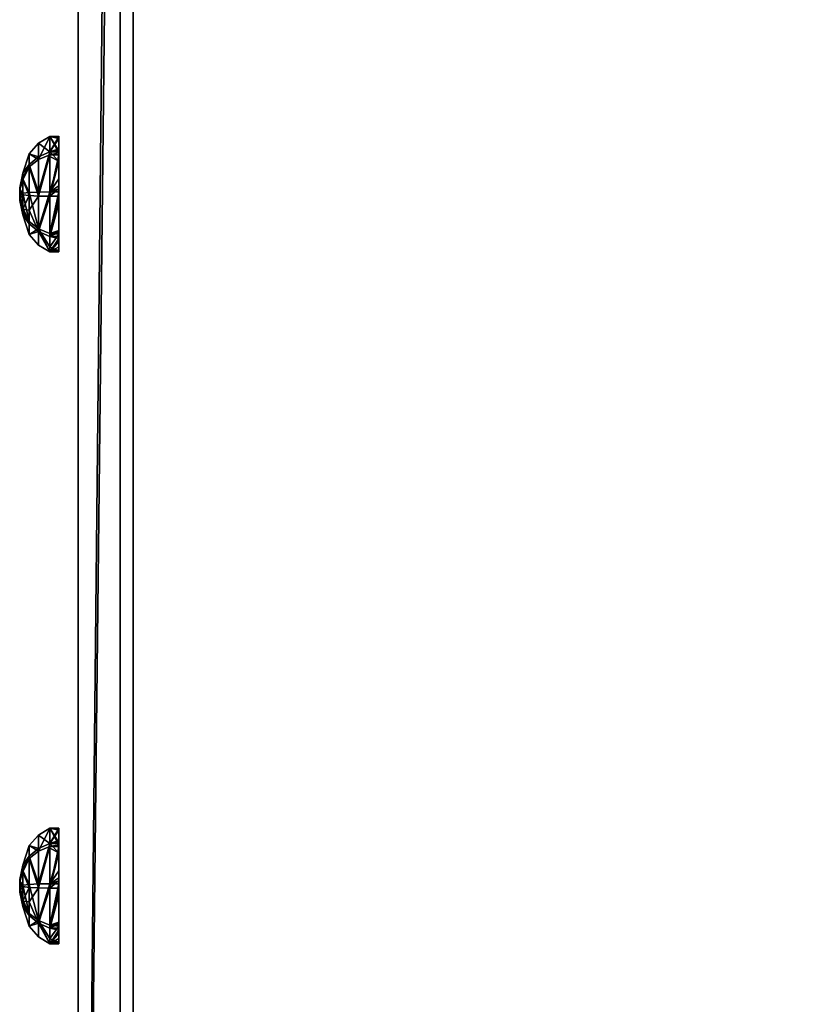
# Model space of a CAD drawing. Units: inches. Extents: x -670 to 623, y -644 to 670.
# Drawn here: x 207 to 234, y 266 to 300 of the extents above; entities that cross this region are included whole.
import ezdxf

# ---------------------------------------------------------------- set-up
doc = ezdxf.new("R2010")
doc.units = ezdxf.units.IN
doc.header["$MEASUREMENT"] = 0
doc.layers.get('0').update_dxf_attribs({"true_color": 0xff5454})

# ---------------------------------------------------------------- blocks, each defined once
blk = doc.blocks.new('0301-INOX_0301_Grupa_236')
for p, q in [((185.932, 27.127), (10, 174.751)), ((10.073, 174.952), (186.059, 27.282))]:
    blk.add_line(p, q)
at = {"color": 9, "true_color": 0xc8c8c8}
mesh = blk.add_polyface(dxfattribs=at)
corners = [(10.073, 174.952), (4, 174.749), (4, 174.949), (10, 174.751), (185.932, 27.127), (186.059, 27.282), (188.001, 25.474), (188.122, 25.633), (190.147, 23.922), (190.261, 24.087), (192.365, 22.474), (192.471, 22.645), (194.65, 21.135), (194.747, 21.31), (196.997, 19.907), (197.085, 20.086), (199.4, 18.793), (199.48, 18.976), (201.853, 17.795), (201.924, 17.982), (204.352, 16.917), (204.414, 17.107), (206.89, 16.159), (206.942, 16.352), (209.461, 15.524), (209.504, 15.719), (212.06, 15.013), (212.094, 15.21), (214.68, 14.627), (214.707, 14.825), (251.294, 10.131), (251.331, 10.328), (252.569, 9.8), (252.645, 9.987), (253.713, 9.147), (253.835, 9.308), (254.647, 8.218), (254.807, 8.341), (255.306, 7.077), (255.492, 7.154), (255.644, 5.804), (255.844, 5.83), (255.838, 4.459), (249.93, 0.226), (251.27, 0), (249.926, 0.026), (251.247, 0.2), (252.525, 0.52), (252.599, 0.332), (253.675, 1.162), (253.796, 1), (254.618, 2.082), (254.777, 1.958), (255.288, 3.217), (255.473, 3.138), (255.638, 4.487)]
mesh.append_faces([[corners[k] for k in face] for face in [(0, 1, 2), (43, 44, 45)]], dxfattribs={"vtx0": -1, "color": 9})
mesh.append_faces([[corners[k] for k in face] for face in [(1, 0, 3), (3, 0, 4), (4, 5, 6), (6, 7, 8), (8, 9, 10), (10, 11, 12), (12, 13, 14), (14, 15, 16), (16, 17, 18), (18, 19, 20), (20, 21, 22), (22, 23, 24), (24, 25, 26), (26, 27, 28), (28, 29, 30), (30, 31, 32), (32, 33, 34), (34, 35, 36), (36, 37, 38), (38, 39, 40), (44, 47, 48), (48, 49, 50), (50, 51, 52), (52, 53, 54), (54, 55, 42)]], dxfattribs={"vtx0": -1, "vtx1": -1, "color": 9})
mesh.append_faces([[corners[k] for k in face] for face in [(4, 0, 5), (6, 5, 7), (8, 7, 9), (10, 9, 11), (12, 11, 13), (14, 13, 15), (16, 15, 17), (18, 17, 19), (20, 19, 21), (22, 21, 23), (24, 23, 25), (26, 25, 27), (28, 27, 29), (30, 29, 31), (32, 31, 33), (34, 33, 35), (36, 35, 37), (38, 37, 39), (40, 39, 41), (40, 41, 42), (44, 43, 46), (44, 46, 47), (48, 47, 49), (50, 49, 51), (52, 51, 53), (54, 53, 55), (42, 55, 40)]], dxfattribs={"vtx0": -1, "vtx2": -1, "color": 9})
mesh = blk.add_polyface(dxfattribs=at)
corners = [(185.932, 27.127), (10, 174.751, 48), (10, 174.751), (185.932, 27.127, 48)]
mesh.append_faces([[corners[k] for k in face] for face in [(0, 1, 2), (1, 0, 3)]], dxfattribs={"vtx0": -1, "color": 9})
mesh = blk.add_polyface(dxfattribs=at)
corners = [(10.073, 174.952, 48), (186.059, 27.282), (10.073, 174.952), (186.059, 27.282, 48)]
mesh.append_faces([[corners[k] for k in face] for face in [(0, 1, 2), (1, 0, 3)]], dxfattribs={"vtx0": -1, "color": 9})
blk = doc.blocks.new('0301-INOX_0301_Group_249')
for p, q in [((1.241, 5.029, 1.697), (1.748, 5.138, 1.681)), ((1.432, 5.029, 1.182), (1.807, 5.138, 1.523)), ((1.471, 5.029, 2.196), (1.819, 5.138, 1.834)), ((1.932, 5.029, 0.953), (1.96, 5.138, 1.453)), ((1.985, 5.029, 2.387), (1.976, 5.138, 1.893)), ((2.447, 5.029, 1.144), (2.118, 5.138, 1.512)), ((2.485, 5.029, 2.158), (2.129, 5.138, 1.823)), ((2.676, 5.029, 1.643), (2.188, 5.138, 1.665)), ((0.209, 4.49, 1.739), (0.574, 4.808, 1.725)), ((0.574, 4.808, 1.725), (1.241, 5.029, 1.697)), ((0.678, 4.49, 0.476), (0.945, 4.808, 0.724)), ((0.771, 4.49, 2.963), (1.019, 4.808, 2.696)), ((0.945, 4.808, 0.724), (1.432, 5.029, 1.182)), ((1.019, 4.808, 2.696), (1.471, 5.029, 2.196)), ((1.902, 4.49, -0.086), (1.916, 4.808, 0.279)), ((1.916, 4.808, 0.279), (1.932, 5.029, 0.953)), ((2.021, 4.808, 3.067), (1.985, 5.029, 2.387)), ((2.034, 4.49, 3.432), (2.021, 4.808, 3.067)), ((2.917, 4.808, 0.65), (2.447, 5.029, 1.144)), ((2.991, 4.808, 2.622), (2.485, 5.029, 2.158)), ((3.362, 4.808, 1.621), (2.676, 5.029, 1.643)), ((3.165, 4.49, 0.383), (2.917, 4.808, 0.65)), ((3.259, 4.49, 2.87), (2.991, 4.808, 2.622)), ((3.727, 4.49, 1.607), (3.362, 4.808, 1.621)), ((-0.03, 4.091, 1.748), (0.209, 4.49, 1.739)), ((0.502, 4.091, 0.313), (0.678, 4.49, 0.476)), ((0.608, 4.091, 3.139), (0.771, 4.49, 2.963)), ((1.893, 4.091, -0.326), (1.902, 4.49, -0.086)), ((2.043, 4.091, 3.672), (2.034, 4.49, 3.432)), ((3.328, 4.091, 0.207), (3.165, 4.49, 0.383)), ((3.434, 4.091, 3.033), (3.259, 4.49, 2.87)), ((3.967, 4.091, 1.598), (3.727, 4.49, 1.607)), ((-0.03, 3.785, 1.748), (-0.03, 4.091, 1.748)), ((0.502, 3.785, 0.313), (0.502, 4.091, 0.313)), ((0.608, 3.785, 3.139), (0.608, 4.091, 3.139)), ((1.893, 3.785, -0.326), (1.893, 4.091, -0.326)), ((2.043, 3.785, 3.672), (2.043, 4.091, 3.672)), ((3.328, 3.785, 0.207), (3.328, 4.091, 0.207)), ((3.434, 3.785, 3.033), (3.434, 4.091, 3.033)), ((3.967, 3.785, 1.598), (3.967, 4.091, 1.598)), ((0.516, 3.785, 2.938), (0.629, 3.785, 3.086)), ((0.629, 3.785, 3.086), (0.784, 3.785, 3.204))]:
    blk.add_line(p, q)
at = {"extrusion": (-6.54267e-13, 1, 1.00968e-12)}
blk.add_circle((-1.968, 1.673, 5.138), 0.22, dxfattribs=at)
at = {"extrusion": (1.23393e-13, 1, 6.43865e-13)}
blk.add_circle((-1.968, 1.673, 4.808), 1.395, dxfattribs=at)
at = {"extrusion": (-9.37054e-14, 1, 1.14805e-12)}
blk.add_circle((-1.959, 1.67, 5.029), 0.718, dxfattribs=at)
at = {"extrusion": (-1.37159e-13, 1, 9.62085e-13)}
blk.add_circle((-1.968, 1.673, 4.49), 1.76, dxfattribs=at)
at = {"extrusion": (-4.77462e-14, 1, 1.00683e-12)}
blk.add_circle((-1.968, 1.673, 4.091), 2, dxfattribs=at)
at = {"extrusion": (-2.26826e-13, 1, 8.85215e-13)}
blk.add_arc((-1.968, 1.673, 3.785), 2, 52.2742, 41.0597, dxfattribs=at)
at = {"extrusion": (-1.20709e-13, 1, 9.4553e-13)}
blk.add_arc((-1.968, 1.673, 3.785), 2, 41.0597, 52.2742, dxfattribs=at)
at = {"color": 7, "true_color": 0xffffff}
mesh = blk.add_polyface(dxfattribs=at)
corners = [(1.819, 5.138, 1.834), (1.241, 5.029, 1.697), (1.748, 5.138, 1.681), (1.471, 5.029, 2.196)]
mesh.append_faces([[corners[k] for k in face] for face in [(0, 1, 2), (1, 0, 3)]], dxfattribs={"vtx0": -1, "color": 7})
mesh = blk.add_polyface(dxfattribs=at)
corners = [(1.807, 5.138, 1.523), (1.241, 5.029, 1.697), (1.432, 5.029, 1.182), (1.748, 5.138, 1.681)]
mesh.append_faces([[corners[k] for k in face] for face in [(0, 1, 2), (1, 0, 3)]], dxfattribs={"vtx0": -1, "color": 7})
mesh = blk.add_polyface(dxfattribs=at)
corners = [(1.96, 5.138, 1.453), (1.767, 5.028, 1.029), (1.932, 5.029, 0.953), (1.583, 5.029, 1.113), (1.432, 5.029, 1.182), (1.807, 5.138, 1.523)]
mesh.append_faces([[corners[k] for k in face] for face in [(0, 1, 2), (4, 0, 5)]], dxfattribs={"vtx0": -1, "color": 7})
mesh.append_faces([[corners[k] for k in face] for face in [(1, 0, 3), (3, 0, 4)]], dxfattribs={"vtx0": -1, "vtx1": -1, "color": 7})
mesh = blk.add_polyface(dxfattribs=at)
corners = [(1.976, 5.138, 1.893), (1.471, 5.029, 2.196), (1.819, 5.138, 1.834), (1.985, 5.029, 2.387), (1.758, 5.03, 2.304)]
mesh.append_faces([[corners[k] for k in face] for face in [(0, 1, 2), (1, 3, 4)]], dxfattribs={"vtx0": -1, "color": 7})
mesh.append_faces([[corners[k] for k in face] for face in [(1, 0, 3)]], dxfattribs={"vtx0": -1, "vtx2": -1, "color": 7})
mesh = blk.add_polyface(dxfattribs=at)
corners = [(2.118, 5.138, 1.512), (1.807, 5.138, 1.523), (1.96, 5.138, 1.453), (2.188, 5.138, 1.665), (1.748, 5.138, 1.681), (2.129, 5.138, 1.823), (1.819, 5.138, 1.834), (1.976, 5.138, 1.893)]
mesh.append_faces([[corners[k] for k in face] for face in [(0, 1, 2), (6, 5, 7)]], dxfattribs={"vtx0": -1, "color": 7})
mesh.append_faces([[corners[k] for k in face] for face in [(1, 3, 4), (4, 5, 6)]], dxfattribs={"vtx0": -1, "vtx1": -1, "color": 7})
mesh.append_faces([[corners[k] for k in face] for face in [(1, 0, 3), (4, 3, 5)]], dxfattribs={"vtx0": -1, "vtx2": -1, "color": 7})
mesh = blk.add_polyface(dxfattribs=at)
corners = [(2.354, 5.029, 1.11), (1.96, 5.138, 1.453), (1.932, 5.029, 0.953), (2.447, 5.029, 1.144), (2.118, 5.138, 1.512)]
mesh.append_faces([[corners[k] for k in face] for face in [(0, 1, 2), (1, 3, 4)]], dxfattribs={"vtx0": -1, "color": 7})
mesh.append_faces([[corners[k] for k in face] for face in [(1, 0, 3)]], dxfattribs={"vtx0": -1, "vtx2": -1, "color": 7})
mesh = blk.add_polyface(dxfattribs=at)
corners = [(2.485, 5.029, 2.158), (1.976, 5.138, 1.893), (2.129, 5.138, 1.823), (1.985, 5.029, 2.387)]
mesh.append_faces([[corners[k] for k in face] for face in [(0, 1, 2), (1, 0, 3)]], dxfattribs={"vtx0": -1, "color": 7})
mesh = blk.add_polyface(dxfattribs=at)
corners = [(2.676, 5.029, 1.643), (2.118, 5.138, 1.512), (2.447, 5.029, 1.144), (2.188, 5.138, 1.665)]
mesh.append_faces([[corners[k] for k in face] for face in [(0, 1, 2), (1, 0, 3)]], dxfattribs={"vtx0": -1, "color": 7})
mesh = blk.add_polyface(dxfattribs=at)
corners = [(2.485, 5.029, 2.158), (2.188, 5.138, 1.665), (2.676, 5.029, 1.643), (2.129, 5.138, 1.823)]
mesh.append_faces([[corners[k] for k in face] for face in [(0, 1, 2), (1, 0, 3)]], dxfattribs={"vtx0": -1, "color": 7})
mesh = blk.add_polyface(dxfattribs=at)
corners = [(0.805, 4.808, 2.228), (0.209, 4.49, 1.739), (0.574, 4.808, 1.725), (0.771, 4.49, 2.963), (1.019, 4.808, 2.696)]
mesh.append_faces([[corners[k] for k in face] for face in [(0, 1, 2), (3, 0, 4)]], dxfattribs={"vtx0": -1, "color": 7})
mesh.append_faces([[corners[k] for k in face] for face in [(1, 0, 3)]], dxfattribs={"vtx0": -1, "vtx1": -1, "color": 7})
mesh = blk.add_polyface(dxfattribs=at)
corners = [(0.945, 4.808, 0.724), (0.209, 4.49, 1.739), (0.678, 4.49, 0.476), (0.574, 4.808, 1.725)]
mesh.append_faces([[corners[k] for k in face] for face in [(0, 1, 2), (1, 0, 3)]], dxfattribs={"vtx0": -1, "color": 7})
mesh = blk.add_polyface(dxfattribs=at)
corners = [(1.432, 5.029, 1.182), (0.574, 4.808, 1.725), (0.945, 4.808, 0.724), (1.241, 5.029, 1.697)]
mesh.append_faces([[corners[k] for k in face] for face in [(0, 1, 2), (1, 0, 3)]], dxfattribs={"vtx0": -1, "color": 7})
mesh = blk.add_polyface(dxfattribs=at)
corners = [(1.471, 5.029, 2.196), (0.574, 4.808, 1.725), (1.241, 5.029, 1.697), (0.805, 4.808, 2.228), (1.019, 4.808, 2.696)]
mesh.append_faces([[corners[k] for k in face] for face in [(0, 1, 2), (3, 0, 4)]], dxfattribs={"vtx0": -1, "color": 7})
mesh.append_faces([[corners[k] for k in face] for face in [(1, 0, 3)]], dxfattribs={"vtx0": -1, "vtx1": -1, "color": 7})
mesh = blk.add_polyface(dxfattribs=at)
corners = [(2.917, 4.808, 0.65), (0.945, 4.808, 0.724), (1.916, 4.808, 0.279), (3.362, 4.808, 1.621), (0.574, 4.808, 1.725), (2.991, 4.808, 2.622), (0.805, 4.808, 2.228), (1.019, 4.808, 2.696), (2.021, 4.808, 3.067)]
mesh.append_faces([[corners[k] for k in face] for face in [(0, 1, 2), (7, 5, 8)]], dxfattribs={"vtx0": -1, "color": 7})
mesh.append_faces([[corners[k] for k in face] for face in [(1, 3, 4), (4, 5, 6), (6, 5, 7)]], dxfattribs={"vtx0": -1, "vtx1": -1, "color": 7})
mesh.append_faces([[corners[k] for k in face] for face in [(1, 0, 3), (4, 3, 5)]], dxfattribs={"vtx0": -1, "vtx2": -1, "color": 7})
mesh = blk.add_polyface(dxfattribs=at)
corners = [(1.916, 4.808, 0.279), (0.678, 4.49, 0.476), (1.902, 4.49, -0.086), (0.945, 4.808, 0.724)]
mesh.append_faces([[corners[k] for k in face] for face in [(0, 1, 2), (1, 0, 3)]], dxfattribs={"vtx0": -1, "color": 7})
mesh = blk.add_polyface(dxfattribs=at)
corners = [(2.021, 4.808, 3.067), (0.771, 4.49, 2.963), (1.019, 4.808, 2.696), (2.034, 4.49, 3.432)]
mesh.append_faces([[corners[k] for k in face] for face in [(0, 1, 2), (1, 0, 3)]], dxfattribs={"vtx0": -1, "color": 7})
mesh = blk.add_polyface(dxfattribs=at)
corners = [(1.932, 5.029, 0.953), (0.945, 4.808, 0.724), (1.916, 4.808, 0.279), (1.583, 5.029, 1.113), (1.432, 5.029, 1.182), (1.767, 5.028, 1.029)]
mesh.append_faces([[corners[k] for k in face] for face in [(0, 1, 2), (1, 3, 4), (3, 0, 5)]], dxfattribs={"vtx0": -1, "color": 7})
mesh.append_faces([[corners[k] for k in face] for face in [(1, 0, 3)]], dxfattribs={"vtx0": -1, "vtx1": -1, "vtx2": -1, "color": 7})
mesh = blk.add_polyface(dxfattribs=at)
corners = [(1.758, 5.03, 2.304), (1.019, 4.808, 2.696), (1.471, 5.029, 2.196), (1.985, 5.029, 2.387), (2.021, 4.808, 3.067)]
mesh.append_faces([[corners[k] for k in face] for face in [(0, 1, 2), (1, 3, 4)]], dxfattribs={"vtx0": -1, "color": 7})
mesh.append_faces([[corners[k] for k in face] for face in [(1, 0, 3)]], dxfattribs={"vtx0": -1, "vtx2": -1, "color": 7})
mesh = blk.add_polyface(dxfattribs=at)
corners = [(2.354, 5.029, 1.11), (1.767, 5.028, 1.029), (1.932, 5.029, 0.953), (1.583, 5.029, 1.113), (2.447, 5.029, 1.144), (1.432, 5.029, 1.182), (2.676, 5.029, 1.643), (1.241, 5.029, 1.697), (2.485, 5.029, 2.158), (1.471, 5.029, 2.196), (1.985, 5.029, 2.387), (1.758, 5.03, 2.304)]
mesh.append_faces([[corners[k] for k in face] for face in [(0, 1, 2), (9, 10, 11)]], dxfattribs={"vtx0": -1, "color": 7})
mesh.append_faces([[corners[k] for k in face] for face in [(1, 0, 3), (3, 4, 5), (5, 6, 7), (7, 8, 9)]], dxfattribs={"vtx0": -1, "vtx1": -1, "color": 7})
mesh.append_faces([[corners[k] for k in face] for face in [(3, 0, 4), (5, 4, 6), (7, 6, 8), (9, 8, 10)]], dxfattribs={"vtx0": -1, "vtx2": -1, "color": 7})
mesh = blk.add_polyface(dxfattribs=at)
corners = [(3.165, 4.49, 0.383), (1.916, 4.808, 0.279), (1.902, 4.49, -0.086), (2.917, 4.808, 0.65)]
mesh.append_faces([[corners[k] for k in face] for face in [(0, 1, 2), (1, 0, 3)]], dxfattribs={"vtx0": -1, "color": 7})
mesh = blk.add_polyface(dxfattribs=at)
corners = [(2.917, 4.808, 0.65), (1.932, 5.029, 0.953), (1.916, 4.808, 0.279), (2.354, 5.029, 1.11), (2.447, 5.029, 1.144)]
mesh.append_faces([[corners[k] for k in face] for face in [(0, 1, 2), (3, 0, 4)]], dxfattribs={"vtx0": -1, "color": 7})
mesh.append_faces([[corners[k] for k in face] for face in [(1, 0, 3)]], dxfattribs={"vtx0": -1, "vtx1": -1, "color": 7})
mesh = blk.add_polyface(dxfattribs=at)
corners = [(2.991, 4.808, 2.622), (1.985, 5.029, 2.387), (2.485, 5.029, 2.158), (2.021, 4.808, 3.067)]
mesh.append_faces([[corners[k] for k in face] for face in [(0, 1, 2), (1, 0, 3)]], dxfattribs={"vtx0": -1, "color": 7})
mesh = blk.add_polyface(dxfattribs=at)
corners = [(3.259, 4.49, 2.87), (2.021, 4.808, 3.067), (2.991, 4.808, 2.622), (2.034, 4.49, 3.432)]
mesh.append_faces([[corners[k] for k in face] for face in [(0, 1, 2), (1, 0, 3)]], dxfattribs={"vtx0": -1, "color": 7})
mesh = blk.add_polyface(dxfattribs=at)
corners = [(3.362, 4.808, 1.621), (2.447, 5.029, 1.144), (2.917, 4.808, 0.65), (2.676, 5.029, 1.643)]
mesh.append_faces([[corners[k] for k in face] for face in [(0, 1, 2), (1, 0, 3)]], dxfattribs={"vtx0": -1, "color": 7})
mesh = blk.add_polyface(dxfattribs=at)
corners = [(2.991, 4.808, 2.622), (2.676, 5.029, 1.643), (3.362, 4.808, 1.621), (2.485, 5.029, 2.158)]
mesh.append_faces([[corners[k] for k in face] for face in [(0, 1, 2), (1, 0, 3)]], dxfattribs={"vtx0": -1, "color": 7})
mesh = blk.add_polyface(dxfattribs=at)
corners = [(3.727, 4.49, 1.607), (2.917, 4.808, 0.65), (3.165, 4.49, 0.383), (3.362, 4.808, 1.621)]
mesh.append_faces([[corners[k] for k in face] for face in [(0, 1, 2), (1, 0, 3)]], dxfattribs={"vtx0": -1, "color": 7})
mesh = blk.add_polyface(dxfattribs=at)
corners = [(3.259, 4.49, 2.87), (3.362, 4.808, 1.621), (3.727, 4.49, 1.607), (2.991, 4.808, 2.622)]
mesh.append_faces([[corners[k] for k in face] for face in [(0, 1, 2), (1, 0, 3)]], dxfattribs={"vtx0": -1, "color": 7})
mesh = blk.add_polyface(dxfattribs=at)
corners = [(0.502, 4.091, 0.313), (0.209, 4.49, 1.739), (-0.03, 4.091, 1.748), (0.678, 4.49, 0.476)]
mesh.append_faces([[corners[k] for k in face] for face in [(0, 1, 2), (1, 0, 3)]], dxfattribs={"vtx0": -1, "color": 7})
mesh = blk.add_polyface(dxfattribs=at)
corners = [(-0.03, 4.091, 1.748), (0.771, 4.49, 2.963), (0.608, 4.091, 3.139), (0.209, 4.49, 1.739)]
mesh.append_faces([[corners[k] for k in face] for face in [(0, 1, 2), (1, 0, 3)]], dxfattribs={"vtx0": -1, "color": 7})
mesh = blk.add_polyface(dxfattribs=at)
corners = [(3.165, 4.49, 0.383), (0.678, 4.49, 0.476), (1.902, 4.49, -0.086), (3.727, 4.49, 1.607), (0.209, 4.49, 1.739), (3.259, 4.49, 2.87), (0.771, 4.49, 2.963), (2.034, 4.49, 3.432)]
mesh.append_faces([[corners[k] for k in face] for face in [(0, 1, 2), (6, 5, 7)]], dxfattribs={"vtx0": -1, "color": 7})
mesh.append_faces([[corners[k] for k in face] for face in [(1, 3, 4), (4, 5, 6)]], dxfattribs={"vtx0": -1, "vtx1": -1, "color": 7})
mesh.append_faces([[corners[k] for k in face] for face in [(1, 0, 3), (4, 3, 5)]], dxfattribs={"vtx0": -1, "vtx2": -1, "color": 7})
mesh = blk.add_polyface(dxfattribs=at)
corners = [(1.893, 4.091, -0.326), (0.678, 4.49, 0.476), (0.502, 4.091, 0.313), (1.902, 4.49, -0.086)]
mesh.append_faces([[corners[k] for k in face] for face in [(0, 1, 2), (1, 0, 3)]], dxfattribs={"vtx0": -1, "color": 7})
mesh = blk.add_polyface(dxfattribs=at)
corners = [(0.771, 4.49, 2.963), (2.043, 4.091, 3.672), (0.608, 4.091, 3.139), (2.034, 4.49, 3.432)]
mesh.append_faces([[corners[k] for k in face] for face in [(0, 1, 2), (1, 0, 3)]], dxfattribs={"vtx0": -1, "color": 7})
mesh = blk.add_polyface(dxfattribs=at)
corners = [(3.328, 4.091, 0.207), (1.902, 4.49, -0.086), (1.893, 4.091, -0.326), (3.165, 4.49, 0.383)]
mesh.append_faces([[corners[k] for k in face] for face in [(0, 1, 2), (1, 0, 3)]], dxfattribs={"vtx0": -1, "color": 7})
mesh = blk.add_polyface(dxfattribs=at)
corners = [(3.259, 4.49, 2.87), (2.043, 4.091, 3.672), (2.034, 4.49, 3.432), (2.428, 4.091, 3.496), (3.434, 4.091, 3.033)]
mesh.append_faces([[corners[k] for k in face] for face in [(0, 1, 2), (3, 0, 4)]], dxfattribs={"vtx0": -1, "color": 7})
mesh.append_faces([[corners[k] for k in face] for face in [(1, 0, 3)]], dxfattribs={"vtx0": -1, "vtx1": -1, "color": 7})
mesh = blk.add_polyface(dxfattribs=at)
corners = [(3.967, 4.091, 1.598), (3.328, 4.091, 0.207), (3.405, 4.09, 0.374), (3.727, 4.49, 1.607), (3.165, 4.49, 0.383)]
mesh.append_faces([[corners[k] for k in face] for face in [(0, 1, 2), (1, 3, 4)]], dxfattribs={"vtx0": -1, "color": 7})
mesh.append_faces([[corners[k] for k in face] for face in [(1, 0, 3)]], dxfattribs={"vtx0": -1, "vtx2": -1, "color": 7})
mesh = blk.add_polyface(dxfattribs=at)
corners = [(3.259, 4.49, 2.87), (3.967, 4.091, 1.598), (3.434, 4.091, 3.033), (3.727, 4.49, 1.607)]
mesh.append_faces([[corners[k] for k in face] for face in [(0, 1, 2), (1, 0, 3)]], dxfattribs={"vtx0": -1, "color": 7})
mesh = blk.add_polyface(dxfattribs=at)
corners = [(3.328, 4.091, 0.207), (0.502, 4.091, 0.313), (1.893, 4.091, -0.326), (3.405, 4.09, 0.374), (-0.03, 4.091, 1.748), (3.967, 4.091, 1.598), (3.434, 4.091, 3.033), (0.608, 4.091, 3.139), (2.428, 4.091, 3.496), (2.043, 4.091, 3.672)]
mesh.append_faces([[corners[k] for k in face] for face in [(0, 1, 2), (7, 8, 9)]], dxfattribs={"vtx0": -1, "color": 7})
mesh.append_faces([[corners[k] for k in face] for face in [(1, 3, 4), (4, 6, 7)]], dxfattribs={"vtx0": -1, "vtx1": -1, "color": 7})
mesh.append_faces([[corners[k] for k in face] for face in [(1, 0, 3), (4, 3, 5), (4, 5, 6), (7, 6, 8)]], dxfattribs={"vtx0": -1, "vtx2": -1, "color": 7})
mesh = blk.add_polyface(dxfattribs=at)
corners = [(0.068, 3.785, 1.482), (-0.03, 3.785, 1.748), (-0.026, 3.785, 1.737), (-0.03, 4.091, 1.748), (0.423, 3.785, 0.526), (0.502, 3.785, 0.313), (0.502, 4.091, 0.313)]
mesh.append_faces([[corners[k] for k in face] for face in [(0, 1, 2), (3, 5, 6)]], dxfattribs={"vtx0": -1, "color": 7})
mesh.append_faces([[corners[k] for k in face] for face in [(1, 0, 3)]], dxfattribs={"vtx0": -1, "vtx1": -1, "color": 7})
mesh.append_faces([[corners[k] for k in face] for face in [(3, 0, 4), (3, 4, 5)]], dxfattribs={"vtx0": -1, "vtx2": -1, "color": 7})
mesh = blk.add_polyface(dxfattribs=at)
corners = [(-0.03, 3.785, 1.748), (0.019, 3.785, 1.856), (-0.022, 3.785, 1.765), (0.536, 3.785, 2.982), (0.608, 4.091, 3.139), (0.608, 3.785, 3.139), (0.516, 3.785, 2.938), (0.087, 3.785, 2.004), (-0.03, 4.091, 1.748)]
mesh.append_faces([[corners[k] for k in face] for face in [(0, 1, 2), (3, 4, 5), (4, 0, 8)]], dxfattribs={"vtx0": -1, "color": 7})
mesh.append_faces([[corners[k] for k in face] for face in [(4, 1, 0)]], dxfattribs={"vtx0": -1, "vtx1": -1, "vtx2": -1, "color": 7})
mesh.append_faces([[corners[k] for k in face] for face in [(4, 3, 6), (4, 6, 7), (4, 7, 1)]], dxfattribs={"vtx0": -1, "vtx2": -1, "color": 7})
mesh = blk.add_polyface(dxfattribs=at)
corners = [(0.638, 3.785, 0.25), (0.502, 4.091, 0.313), (0.502, 3.785, 0.313), (1.893, 4.091, -0.326), (0.808, 3.785, 0.173), (1.723, 3.785, -0.248), (1.841, 3.785, -0.302), (1.893, 3.785, -0.326)]
mesh.append_faces([[corners[k] for k in face] for face in [(0, 1, 2), (3, 6, 7)]], dxfattribs={"vtx0": -1, "color": 7})
mesh.append_faces([[corners[k] for k in face] for face in [(1, 0, 3)]], dxfattribs={"vtx0": -1, "vtx1": -1, "color": 7})
mesh.append_faces([[corners[k] for k in face] for face in [(3, 0, 4), (3, 4, 5), (3, 5, 6)]], dxfattribs={"vtx0": -1, "vtx2": -1, "color": 7})
mesh = blk.add_polyface(dxfattribs=at)
corners = [(0.608, 4.091, 3.139), (0.784, 3.785, 3.204), (0.608, 3.785, 3.139), (2.043, 4.091, 3.672), (0.862, 3.785, 3.233), (1.073, 3.785, 3.312), (1.57, 3.785, 3.496), (1.853, 3.785, 3.601), (2.01, 3.785, 3.659), (2.043, 3.785, 3.672)]
mesh.append_faces([[corners[k] for k in face] for face in [(0, 1, 2), (8, 3, 9)]], dxfattribs={"vtx0": -1, "color": 7})
mesh.append_faces([[corners[k] for k in face] for face in [(1, 3, 4), (4, 3, 5), (5, 3, 6), (6, 3, 7), (7, 3, 8)]], dxfattribs={"vtx0": -1, "vtx1": -1, "color": 7})
mesh.append_faces([[corners[k] for k in face] for face in [(1, 0, 3)]], dxfattribs={"vtx0": -1, "vtx2": -1, "color": 7})
mesh = blk.add_polyface(dxfattribs=at)
corners = [(1.927, 3.785, -0.313), (1.893, 4.091, -0.326), (1.893, 3.785, -0.326), (3.328, 4.091, 0.207), (2.101, 3.785, -0.249), (3.065, 3.785, 0.109), (3.1, 3.785, 0.122), (3.263, 3.785, 0.182), (3.328, 3.785, 0.207)]
mesh.append_faces([[corners[k] for k in face] for face in [(0, 1, 2), (3, 7, 8)]], dxfattribs={"vtx0": -1, "color": 7})
mesh.append_faces([[corners[k] for k in face] for face in [(1, 0, 3)]], dxfattribs={"vtx0": -1, "vtx1": -1, "color": 7})
mesh.append_faces([[corners[k] for k in face] for face in [(3, 0, 4), (3, 4, 5), (3, 5, 6), (3, 6, 7)]], dxfattribs={"vtx0": -1, "vtx2": -1, "color": 7})
mesh = blk.add_polyface(dxfattribs=at)
corners = [(2.043, 4.091, 3.672), (2.095, 3.785, 3.648), (2.043, 3.785, 3.672), (2.428, 4.091, 3.496), (2.12, 3.785, 3.636), (3.371, 3.785, 3.062), (3.434, 4.091, 3.033), (3.402, 3.785, 3.048), (3.434, 3.785, 3.033)]
mesh.append_faces([[corners[k] for k in face] for face in [(0, 1, 2), (7, 6, 8)]], dxfattribs={"vtx0": -1, "color": 7})
mesh.append_faces([[corners[k] for k in face] for face in [(1, 3, 4), (4, 3, 5), (5, 6, 7)]], dxfattribs={"vtx0": -1, "vtx1": -1, "color": 7})
mesh.append_faces([[corners[k] for k in face] for face in [(1, 0, 3), (5, 3, 6)]], dxfattribs={"vtx0": -1, "vtx2": -1, "color": 7})
mesh = blk.add_polyface(dxfattribs=at)
corners = [(3.967, 3.785, 1.598), (3.919, 3.785, 1.493), (3.939, 3.785, 1.538), (3.967, 4.091, 1.598), (3.872, 3.785, 1.391), (3.76, 3.785, 1.148), (3.477, 3.785, 0.531), (3.405, 4.09, 0.374), (3.347, 3.785, 0.247), (3.447, 3.785, 0.464), (3.328, 3.785, 0.207), (3.328, 4.091, 0.207), (3.633, 3.785, 0.871)]
mesh.append_faces([[corners[k] for k in face] for face in [(0, 1, 2), (6, 8, 9)]], dxfattribs={"vtx0": -1, "color": 7})
mesh.append_faces([[corners[k] for k in face] for face in [(1, 3, 4), (4, 3, 5), (8, 6, 10), (10, 6, 11), (11, 6, 7)]], dxfattribs={"vtx0": -1, "vtx1": -1, "color": 7})
mesh.append_faces([[corners[k] for k in face] for face in [(5, 3, 6)]], dxfattribs={"vtx0": -1, "vtx1": -1, "vtx2": -1, "color": 7})
mesh.append_faces([[corners[k] for k in face] for face in [(1, 0, 3), (6, 3, 7)]], dxfattribs={"vtx0": -1, "vtx2": -1, "color": 7})
mesh.append_faces([[corners[k] for k in face] for face in [(6, 12, 5)]], dxfattribs={"vtx2": -1, "color": 7})
mesh = blk.add_polyface(dxfattribs=at)
corners = [(3.434, 3.785, 3.033), (3.473, 3.785, 2.93), (3.454, 3.785, 2.98), (3.434, 4.091, 3.033), (3.915, 3.785, 1.739), (3.942, 3.785, 1.668), (3.967, 3.785, 1.598), (3.967, 4.091, 1.598), (3.952, 3.785, 1.638)]
mesh.append_faces([[corners[k] for k in face] for face in [(0, 1, 2), (6, 3, 7)]], dxfattribs={"vtx0": -1, "color": 7})
mesh.append_faces([[corners[k] for k in face] for face in [(1, 3, 4), (4, 3, 5)]], dxfattribs={"vtx0": -1, "vtx1": -1, "color": 7})
mesh.append_faces([[corners[k] for k in face] for face in [(5, 3, 6)]], dxfattribs={"vtx0": -1, "vtx1": -1, "vtx2": -1, "color": 7})
mesh.append_faces([[corners[k] for k in face] for face in [(1, 0, 3)]], dxfattribs={"vtx0": -1, "vtx2": -1, "color": 7})
mesh.append_faces([[corners[k] for k in face] for face in [(6, 8, 5)]], dxfattribs={"vtx2": -1, "color": 7})
at = {"color": 18, "true_color": 0x000000}
mesh = blk.add_polyface(dxfattribs=at)
corners = [(0.536, 3.785, 2.982), (0.629, 3.785, 3.086), (0.516, 3.785, 2.938), (0.608, 3.785, 3.139), (0.784, 3.785, 3.204)]
mesh.append_faces([[corners[k] for k in face] for face in [(0, 1, 2), (1, 3, 4)]], dxfattribs={"vtx0": -1, "color": 18})
mesh.append_faces([[corners[k] for k in face] for face in [(1, 0, 3)]], dxfattribs={"vtx0": -1, "vtx2": -1, "color": 18})

msp = doc.modelspace()

# ---------------------------------------------------------------- block references
at = {"color": 7, "true_color": 0xebebeb, "extrusion": (1, 1.58762e-13, -1.38778e-16)}
msp.add_blockref('0301-INOX_0301_Grupa_236', (209.417, 7.475, 210.355), dxfattribs=at)
at = {"extrusion": (-4.60641e-13, -1, -9.75682e-15), "xscale": -1, "rotation": 89.99999999998776}
for p in [(212.013, 120.997, -295.357), (212.013, 140.841, -271.441)]:
    msp.add_blockref('0301-INOX_0301_Group_249', p, dxfattribs=at)

# ---------------------------------------------------------------- meshes
at = {"color": 140, "true_color": 0x00aaff}
mesh = msp.add_polyface(dxfattribs=at)
corners = [(208.902, 220.21, 200.463), (208.902, 213.39, 182.409), (208.902, 213.39, 200.463), (208.902, 218.39, 182.409), (208.902, 388.902, 33.459), (208.902, 218.39, 176.535), (208.902, 404.134, 46.133), (208.902, 395.68, 28.026), (208.902, 402.887, 23.175), (208.902, 410.471, 18.939), (208.902, 412.451, 39.958), (208.902, 418.381, 15.348), (208.902, 421.443, 34.816), (208.902, 426.562, 12.426), (208.902, 430.983, 30.779), (208.902, 433.483, 10.586), (208.902, 440.935, 27.904), (208.902, 437.193, 9.771), (208.902, 441.552, 8.918), (208.902, 451.158, 26.232), (208.902, 445.929, 8.165), (208.902, 450.323, 7.513), (208.902, 454.73, 6.963), (208.902, 461.507, 25.787), (208.902, 459.149, 6.514), (208.902, 463.707, 7.62), (208.902, 465.664, 23.616), (208.902, 467.226, 10.72), (208.902, 468.331, 19.759), (208.902, 468.895, 15.103)]
mesh.append_faces([[corners[k] for k in face] for face in [(0, 1, 2), (3, 4, 5), (27, 28, 29)]], dxfattribs={"vtx0": -1, "color": 140})
mesh.append_faces([[corners[k] for k in face] for face in [(1, 0, 3), (4, 6, 7), (7, 6, 8), (8, 6, 9), (9, 10, 11), (11, 12, 13), (13, 14, 15), (15, 16, 17), (17, 16, 18), (18, 19, 20), (20, 19, 21), (21, 19, 22), (22, 23, 24), (24, 23, 25), (25, 26, 27)]], dxfattribs={"vtx0": -1, "vtx1": -1, "color": 140})
mesh.append_faces([[corners[k] for k in face] for face in [(4, 3, 0)]], dxfattribs={"vtx0": -1, "vtx1": -1, "vtx2": -1, "color": 140})
mesh.append_faces([[corners[k] for k in face] for face in [(4, 0, 6), (9, 6, 10), (11, 10, 12), (13, 12, 14), (15, 14, 16), (18, 16, 19), (22, 19, 23), (25, 23, 26), (27, 26, 28)]], dxfattribs={"vtx0": -1, "vtx2": -1, "color": 140})
mesh = msp.add_polyface(dxfattribs=at)
corners = [(210.802, 388.902, 33.459), (210.802, 218.39, 182.409), (210.802, 218.39, 176.535), (210.802, 220.21, 200.463), (210.802, 404.134, 46.133), (210.802, 395.68, 28.026), (210.802, 402.887, 23.175), (210.802, 410.471, 18.939), (210.802, 412.451, 39.958), (210.802, 418.381, 15.348), (210.802, 421.443, 34.816), (210.802, 426.562, 12.426), (210.802, 430.983, 30.779), (210.802, 433.483, 10.586), (210.802, 440.935, 27.904), (210.802, 437.193, 9.771), (210.802, 441.552, 8.918), (210.802, 451.158, 26.232), (210.802, 445.929, 8.165), (210.802, 450.323, 7.513), (210.802, 454.73, 6.963), (210.802, 461.507, 25.787), (210.802, 459.149, 6.514), (210.802, 463.707, 7.62), (210.802, 465.664, 23.616), (210.802, 467.226, 10.72), (210.802, 468.331, 19.759), (210.802, 468.895, 15.103), (210.802, 213.39, 200.463), (210.802, 213.39, 182.409)]
mesh.append_faces([[corners[k] for k in face] for face in [(0, 1, 2), (26, 25, 27), (1, 28, 29)]], dxfattribs={"vtx0": -1, "color": 140})
mesh.append_faces([[corners[k] for k in face] for face in [(3, 0, 4), (4, 7, 8), (8, 9, 10), (10, 11, 12), (12, 13, 14), (14, 16, 17), (17, 20, 21), (21, 23, 24), (24, 25, 26), (28, 1, 3)]], dxfattribs={"vtx0": -1, "vtx1": -1, "color": 140})
mesh.append_faces([[corners[k] for k in face] for face in [(1, 0, 3)]], dxfattribs={"vtx0": -1, "vtx1": -1, "vtx2": -1, "color": 140})
mesh.append_faces([[corners[k] for k in face] for face in [(4, 0, 5), (4, 5, 6), (4, 6, 7), (8, 7, 9), (10, 9, 11), (12, 11, 13), (14, 13, 15), (14, 15, 16), (17, 16, 18), (17, 18, 19), (17, 19, 20), (21, 20, 22), (21, 22, 23), (24, 23, 25)]], dxfattribs={"vtx0": -1, "vtx2": -1, "color": 140})
mesh = msp.add_polyface(dxfattribs=at)
corners = [(208.902, 220.21, 200.463), (210.802, 404.134, 46.133), (208.902, 404.134, 46.133), (210.802, 220.21, 200.463)]
mesh.append_faces([[corners[k] for k in face] for face in [(0, 1, 2), (1, 0, 3)]], dxfattribs={"vtx0": -1, "color": 140})
mesh = msp.add_polyface(dxfattribs=at)
corners = [(210.802, 388.902, 33.459), (208.902, 218.39, 176.535), (208.902, 388.902, 33.459), (210.802, 218.39, 176.535)]
mesh.append_faces([[corners[k] for k in face] for face in [(0, 1, 2), (1, 0, 3)]], dxfattribs={"vtx0": -1, "color": 140})

doc.saveas('drawing.dxf')
